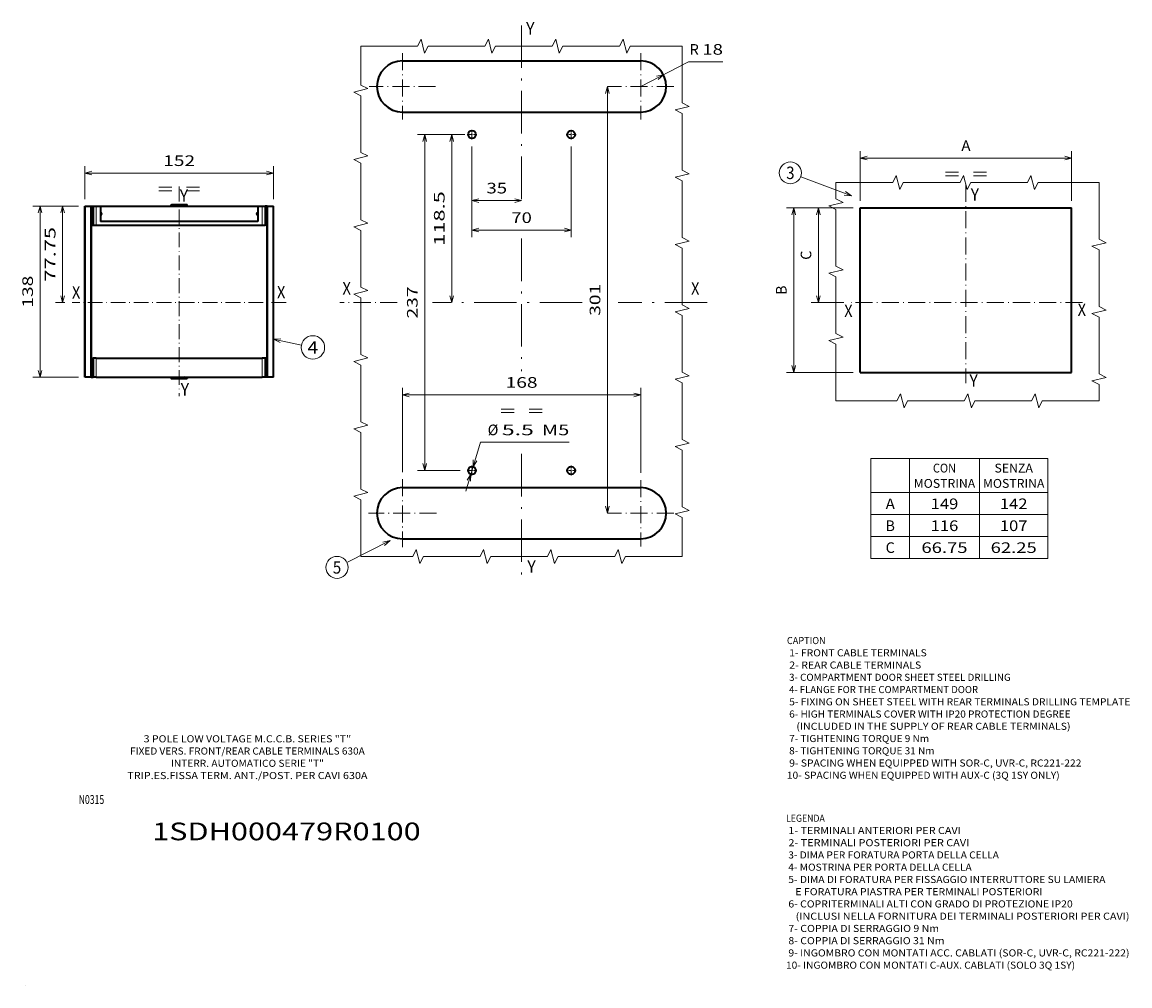
# Model space of a CAD drawing. Extents: x 10 to 590, y 11 to 283.
# Drawn here: x 277 to 590, y 11 to 283 of the extents above; entities that cross this region are included whole.
import ezdxf
from ezdxf.enums import TextEntityAlignment as Align

# ---------------------------------------------------------------- set-up
doc = ezdxf.new("R2010")
doc.units = 0
doc.linetypes.add('DASHDOT', pattern=[18.5, 12, -3, 0.5, -3])
doc.layers.get('0').update_dxf_attribs({"lineweight": 13})
doc.styles.get("Standard").update_dxf_attribs({"font": 'isocp.shx'})
doc.dimstyles.get("Standard").update_dxf_attribs({"dimtxt": 2.5, "dimasz": 2.5, "dimexe": 1.25, "dimexo": 0.625, "dimtad": 1, "dimcen": 2.5, "dimadec": 0, "dimazin": 0, "dimtfac": 1, "dimtmove": 0, "dimatfit": 0, "dimfxl": 1, "dimarcsym": 0})

# ---------------------------------------------------------------- blocks, each defined once
blk = doc.blocks.new('*D7')
at = {"color": 6, "lineweight": 13, "ltscale": 0.469863}
for p, q in [((511.89567, 230.938945), (493.101151, 230.938945)), ((511.89567, 184.538945), (493.101151, 184.538945))]:
    blk.add_line(p, q, dxfattribs=at)
at = {"color": 6, "lineweight": 13}
blk.add_line((495.101151, 184.538945), (495.101151, 230.938945), dxfattribs=at)
for points in [[(495.61879, 229.007094), (495.101151, 230.938945), (494.583511, 229.007094)], [(494.583511, 186.470797), (495.101151, 184.538945), (495.61879, 186.470797)]]:
    blk.add_lwpolyline(points, dxfattribs=at)
blk.add_text('B', height=3, rotation=90.000003, dxfattribs=at).set_placement((493.101151, 206.437793), (493.101151, 209.040098), align=Align.FIT)
blk = doc.blocks.new('*D8')
at = {"color": 6, "lineweight": 13, "ltscale": 0.351376}
for p, q in [((513.89567, 232.938945), (513.89567, 246.993993)), ((573.49567, 232.938945), (573.49567, 246.993993))]:
    blk.add_line(p, q, dxfattribs=at)
at = {"color": 6, "lineweight": 13}
blk.add_line((513.89567, 244.993993), (573.49567, 244.993993), dxfattribs=at)
for points in [[(515.827521, 245.511632), (513.89567, 244.993993), (515.827521, 244.476354)], [(571.563818, 244.476354), (573.49567, 244.993993), (571.563818, 245.511632)]]:
    blk.add_lwpolyline(points, dxfattribs=at)
for s, p, p2 in [('A', (542.394517, 246.993993), (544.996822, 246.993993)), ('=  =', (537.591058, 238.993993), (549.800281, 238.993993))]:
    blk.add_text(s, height=3, dxfattribs=at).set_placement(p, p2, align=Align.FIT)
blk = doc.blocks.new('*D9')
at = {"color": 6, "lineweight": 13, "ltscale": 0.295585}
blk.add_line((511.89567, 230.938945), (500.07225, 230.938945), dxfattribs=at)
at = {"color": 6, "lineweight": 13}
blk.add_line((502.07225, 204.238945), (502.07225, 230.938945), dxfattribs=at)
at = {"color": 6, "lineweight": 13, "ltscale": 0.230288}
blk.add_line((509.283765, 204.238945), (500.07225, 204.238945), dxfattribs=at)
at = {"color": 6, "lineweight": 13}
for points in [[(502.58989, 229.007094), (502.07225, 230.938945), (501.554611, 229.007094)], [(501.554611, 206.170797), (502.07225, 204.238945), (502.58989, 206.170797)]]:
    blk.add_lwpolyline(points, dxfattribs=at)
blk.add_text('C', height=3, rotation=90.000003, dxfattribs=at).set_placement((500.07225, 216.287793), (500.07225, 218.890097), align=Align.FIT)
blk = doc.blocks.new('*D17')
at = {"color": 7, "lineweight": 13, "ltscale": 0.431257}
blk.add_line((404.341589, 248.268946), (404.341589, 231.018656), dxfattribs=at)
at = {"color": 7, "lineweight": 13, "ltscale": 0.35}
blk.add_line((404.341589, 233.018656), (418.341589, 233.018656), dxfattribs=at)
at = {"color": 7, "lineweight": 13}
for points in [[(406.273441, 233.536292), (404.341589, 233.018656), (406.273441, 232.501017)], [(416.409737, 232.501017), (418.341589, 233.018656), (416.409737, 233.536292)]]:
    blk.add_lwpolyline(points, dxfattribs=at)
blk.add_text('35', height=3, dxfattribs=at).set_placement((408.439284, 235.018656), (414.243895, 235.018656), align=Align.FIT)
blk = doc.blocks.new('*D18')
at = {"color": 7, "lineweight": 13}
for p, q in [((404.341589, 248.268946), (404.341589, 222.686363)), ((432.341589, 248.268946), (432.341589, 222.686363)), ((404.341589, 224.686363), (432.341589, 224.686363))]:
    blk.add_line(p, q, dxfattribs=at)
for points in [[(406.273441, 225.204), (404.341589, 224.686363), (406.273441, 224.168725)], [(430.409738, 224.168725), (432.341589, 224.686363), (430.409738, 225.204)]]:
    blk.add_lwpolyline(points, dxfattribs=at)
blk.add_text('70', height=3, dxfattribs=at).set_placement((415.439284, 226.686363), (421.243895, 226.686363), align=Align.FIT)
blk = doc.blocks.new('*D19')
at = {"color": 7, "lineweight": 13, "ltscale": 0.298852}
for p, q in [((400.971589, 251.638944), (389.017517, 251.638944)), ((400.971589, 156.838944), (389.017517, 156.838944))]:
    blk.add_line(p, q, dxfattribs=at)
at = {"color": 7, "lineweight": 13}
blk.add_line((391.017517, 156.838944), (391.017517, 251.638944), dxfattribs=at)
for points in [[(391.535155, 249.707093), (391.017517, 251.638944), (390.499879, 249.707093)], [(390.499879, 158.770795), (391.017517, 156.838944), (391.535155, 158.770795)]]:
    blk.add_lwpolyline(points, dxfattribs=at)
blk.add_text('237', height=3, rotation=90.000003, dxfattribs=at).set_placement((389.017517, 199.735487), (389.017517, 208.742403), align=Align.FIT)
blk = doc.blocks.new('*D20')
at = {"color": 7, "lineweight": 13}
blk.add_line((442.550781, 144.798948), (442.550781, 265.198948), dxfattribs=at)
for points in [[(443.06842, 263.267094), (442.550781, 265.198948), (442.033142, 263.267094)], [(442.033142, 146.730796), (442.550781, 144.798948), (443.06842, 146.730796)]]:
    blk.add_lwpolyline(points, dxfattribs=at)
blk.add_text('301', height=3, rotation=90.000003, dxfattribs=at).set_placement((440.550781, 200.495487), (440.550781, 209.502404), align=Align.FIT)
blk = doc.blocks.new('*D21')
at = {"color": 7, "lineweight": 13, "ltscale": 0.378942}
blk.add_line((451.941589, 265.198948), (465.404449, 272.163596), dxfattribs=at)
at = {"color": 7, "lineweight": 13, "ltscale": 0.243403}
blk.add_line((465.404449, 272.163596), (475.140588, 272.163596), dxfattribs=at)
at = {"color": 7, "lineweight": 13}
blk.add_lwpolyline([(456.858539, 267.159794), (458.336542, 268.507206), (456.382849, 268.079319)], dxfattribs=at)
for s, p, p2 in [('R', (465.733673, 274.163596), (468.33598, 274.163596)), ('18', (469.335974, 274.163596), (475.140588, 274.163596))]:
    blk.add_text(s, height=3, dxfattribs=at).set_placement(p, p2, align=Align.FIT)
blk = doc.blocks.new('*D22')
at = {"color": 7, "lineweight": 13}
for p, q in [((384.741589, 156.398945), (384.741589, 180.189028)), ((384.741589, 178.189028), (451.941589, 178.189028)), ((451.941589, 156.158946), (451.941589, 180.189028))]:
    blk.add_line(p, q, dxfattribs=at)
for points in [[(386.673441, 178.706666), (384.741589, 178.189028), (386.673441, 177.671389)], [(450.009738, 177.671389), (451.941589, 178.189028), (450.009738, 178.706666)]]:
    blk.add_lwpolyline(points, dxfattribs=at)
for s, p, p2 in [('168', (413.838131, 180.189028), (422.845047, 180.189028)), ('=  =', (412.236978, 172.189027), (424.446201, 172.189027))]:
    blk.add_text(s, height=3, dxfattribs=at).set_placement(p, p2, align=Align.FIT)
blk = doc.blocks.new('*D23')
at = {"color": 7, "lineweight": 13, "ltscale": 0.142989}
blk.add_line((402.341589, 251.638944), (396.62204, 251.638944), dxfattribs=at)
at = {"color": 7, "lineweight": 13}
blk.add_line((398.62204, 204.238945), (398.62204, 251.638944), dxfattribs=at)
for points in [[(399.139678, 249.707093), (398.62204, 251.638944), (398.104402, 249.707093)], [(398.104402, 206.170797), (398.62204, 204.238945), (399.139678, 206.170797)]]:
    blk.add_lwpolyline(points, dxfattribs=at)
blk.add_text('118.5', height=3, rotation=90.000003, dxfattribs=at).set_placement((396.62204, 220.23318), (396.62204, 235.644709), align=Align.FIT)
blk = doc.blocks.new('*D24')
at = {"color": 7, "lineweight": 13, "ltscale": 0.360171}
blk.add_line((402.587134, 150.996696), (406.730766, 164.794785), dxfattribs=at)
at = {"color": 7, "lineweight": 13}
blk.add_line((406.730766, 164.794785), (431.795508, 164.794785), dxfattribs=at)
for points in [[(404.717831, 159.891569), (404.657967, 157.892466), (405.709363, 159.593809)], [(403.965347, 153.78632), (404.025212, 155.785426), (402.973816, 154.084083)]]:
    blk.add_lwpolyline(points, dxfattribs=at)
for s, p, p2 in [('%%c', (408.781673, 166.794785), (411.781673, 166.794785)), ('5.5', (412.781673, 166.794785), (421.788589, 166.794785)), (' M5', (422.788589, 166.794785), (431.795508, 166.794785))]:
    blk.add_text(s, height=3, dxfattribs=at).set_placement(p, p2, align=Align.FIT)
blk = doc.blocks.new('*D130')
at = {"color": 7, "lineweight": 13, "ltscale": 0.232795}
for p, q in [((295.144183, 233.451445), (295.144183, 242.763228)), ((348.344183, 233.451445), (348.344183, 242.763228))]:
    blk.add_line(p, q, dxfattribs=at)
at = {"color": 7, "lineweight": 13}
blk.add_line((295.144183, 240.763227), (348.344183, 240.763227), dxfattribs=at)
for points in [[(297.076035, 241.280865), (295.144183, 240.763227), (297.076035, 240.245589)], [(346.412331, 240.245589), (348.344183, 240.763227), (346.412331, 241.280865)]]:
    blk.add_lwpolyline(points, dxfattribs=at)
for s, p, p2 in [('152', (317.240725, 242.763228), (326.247641, 242.763228)), ('=  =', (315.639572, 234.763229), (327.848794, 234.763229))]:
    blk.add_text(s, height=3, dxfattribs=at).set_placement(p, p2, align=Align.FIT)
blk = doc.blocks.new('*D131')
at = {"color": 7, "lineweight": 13, "ltscale": 0.161692}
blk.add_line((293.319183, 231.451444), (286.851518, 231.451444), dxfattribs=at)
at = {"color": 7, "lineweight": 13}
blk.add_line((288.851517, 204.238945), (288.851517, 231.451444), dxfattribs=at)
at = {"color": 7, "lineweight": 13, "ltscale": 0.06685}
blk.add_line((289.525499, 204.238945), (286.851518, 204.238945), dxfattribs=at)
at = {"color": 7, "lineweight": 13}
for points in [[(289.369155, 229.519595), (288.851517, 231.451444), (288.333878, 229.519595)], [(288.333878, 206.170797), (288.851517, 204.238945), (289.369155, 206.170797)]]:
    blk.add_lwpolyline(points, dxfattribs=at)
blk.add_text('77.75', height=3, rotation=90.000003, dxfattribs=at).set_placement((286.851515, 210.139432), (286.851515, 225.550959), align=Align.FIT)
blk = doc.blocks.new('*D132')
at = {"color": 7, "lineweight": 13, "ltscale": 0.3203}
for p, q in [((293.319183, 231.451444), (280.507164, 231.451444)), ((293.319183, 183.151446), (280.507164, 183.151446))]:
    blk.add_line(p, q, dxfattribs=at)
at = {"color": 7, "lineweight": 13}
blk.add_line((282.507165, 183.151446), (282.507165, 231.451444), dxfattribs=at)
for points in [[(283.024803, 229.519595), (282.507165, 231.451444), (281.989527, 229.519595)], [(281.989527, 185.083298), (282.507165, 183.151446), (283.024803, 185.083298)]]:
    blk.add_lwpolyline(points, dxfattribs=at)
blk.add_text('138', height=3, rotation=90.000003, dxfattribs=at).set_placement((280.507164, 202.797987), (280.507164, 211.804904), align=Align.FIT)
blk = doc.blocks.new('BLOCK2203')
at = {"color": 7, "lineweight": 13, "width": 0.99}
blk.add_text('1SDH000479R0100', height=5, dxfattribs=at).set_placement((314.128754, 52.5), (389.871246, 52.5), align=Align.FIT)
blk = doc.blocks.new('BLOCK2204')
at = {"color": 7, "lineweight": 13, "width": 0.7}
blk.add_text('N0315', height=2.5, dxfattribs=at).set_placement((293.399414, 62.75), (300.600586, 62.75), align=Align.FIT)
blk = doc.blocks.new('BLOCK2205')
at = {"color": 7, "lineweight": 13}
for s, p, p2 in [('3 POLE LOW VOLTAGE M.C.C.B. SERIES "T"', (311.737457, 80.135445), (370.262512, 80.135445)), ('FIXED VERS. FRONT/REAR CABLE TERMINALS 630A', (307.900269, 76.680115), (374.099701, 76.680115)), ('INTERR. AUTOMATICO SERIE "T"', (319.411804, 73.224785), (362.588165, 73.224785)), ('TRIP.ES.FISSA TERM. ANT./POST. PER CAVI 630A', (307.132843, 69.769455), (374.867126, 69.769455))]:
    blk.add_text(s, height=2, dxfattribs=at).set_placement(p, p2, align=Align.FIT)
blk = doc.blocks.new('BLOCK2206')
at = {"color": 7, "lineweight": 13}
blk.add_text('X', height=8.750001, dxfattribs=at).set_placement((-85.863991, -10.269499), (-79.96283, -10.269499), align=Align.FIT)
blk = doc.blocks.new('BLOCK2207')
at = {"color": 7, "lineweight": 13}
blk.add_text('Y', height=8.750001, dxfattribs=at).set_placement((2.454644, -59.409679), (8.355807, -59.409679), align=Align.FIT)
blk = doc.blocks.new('BLOCK2208')
at = {"color": 7, "lineweight": 13}
blk.add_text('Y', height=8.750001, dxfattribs=at).set_placement((3.336507, 71.898788), (9.23767, 71.898788), align=Align.FIT)
blk = doc.blocks.new('BLOCK2209')
at = {"color": 7, "lineweight": 13}
blk.add_text('X', height=8.750001, dxfattribs=at).set_placement((78.784508, -9.482625), (84.685669, -9.482625), align=Align.FIT)
blk = doc.blocks.new('BLOCK2210')
at = {"color": 7, "linetype": 'DASHDOT', "lineweight": 13}
for p, q in [((0, 82.985481), (0, -56.855511)), ((82.169167, 0), (-81.029762, 0))]:
    blk.add_line(p, q, dxfattribs=at)
blk = doc.blocks.new('BLOCK2211')
at = {"color": 7, "lineweight": 13}
blk.add_line((-80.655167, 75.202095), (-116.564003, 88.742661), dxfattribs=at)
blk.add_lwpolyline([(-85.806305, 75.712669), (-80.655167, 75.202095), (-84.860901, 78.219833)], dxfattribs=at)
blk.add_circle((-123.840828, 91.486618), 7.776985, dxfattribs=at)
blk.add_text('3', height=8.750001, dxfattribs=at).set_placement((-126.791412, 87.111618), (-120.890251, 87.111618), align=Align.FIT)
blk = doc.blocks.new('BLOCK2212')
at = {"color": 7, "lineweight": 13}
for p, q in [((-67.000008, -110), (57.845261, -110)), ((-67.000008, -110), (-67.000008, -180.468307)), ((-39.766693, -110), (-39.766693, -180.468307)), ((9.473503, -110), (9.473503, -180.468307)), ((57.845261, -110), (57.845261, -180.468307)), ((-67.000008, -134.095825), (57.845261, -134.095825)), ((-67.000008, -149.553314), (57.845261, -149.553314)), ((-67.000008, -165.010818), (57.845261, -165.010818)), ((-67.000008, -180.468307), (57.845261, -180.468307))]:
    blk.add_line(p, q, dxfattribs=at)
for s, height, p, p2 in [('CON', 6.250001, (-23.278797, -119.922554), (-7.014385, -119.922554)), ('SENZA', 6.250001, (20.105713, -119.922554), (47.213066, -119.922554)), ('MOSTRINA', 6.250001, (-36.832474, -130.720459), (6.539288, -130.720459)), ('MOSTRINA', 6.250001, (11.973506, -130.720459), (55.345268, -130.720459)), ('A', 7.500001, (-56.63623, -145.752884), (-50.130466, -145.752884)), ('149', 7.500001, (-24.905237, -145.752884), (-5.387943, -145.752884)), ('142', 7.500001, (23.90074, -145.752884), (43.418034, -145.752884)), ('B', 7.500001, (-56.63623, -161.210388), (-50.130466, -161.210388)), ('116', 7.500001, (-24.905237, -161.210388), (-5.387943, -161.210388)), ('107', 7.500001, (23.90074, -161.210388), (43.418034, -161.210388)), ('C', 7.500001, (-56.63623, -176.667877), (-50.130466, -176.667877)), ('66.75', 7.500001, (-31.411003, -176.667877), (1.117821, -176.667877)), ('62.25', 7.500001, (17.394974, -176.667877), (49.923798, -176.667877))]:
    blk.add_text(s, height=height, dxfattribs=at).set_placement(p, p2, align=Align.FIT)
blk = doc.blocks.new('BLOCK2213')
at = {"color": 7, "lineweight": 13}
blk.add_text('X', height=8.750001, dxfattribs=at).set_placement((155.531342, 16.381546), (161.43251, 16.381546), align=Align.FIT)
blk = doc.blocks.new('BLOCK2214')
at = {"color": 7, "lineweight": 13}
blk.add_text('Y', height=8.750001, dxfattribs=at).set_placement((39.211235, 199.882507), (45.112396, 199.882507), align=Align.FIT)
blk = doc.blocks.new('BLOCK2215')
at = {"color": 7, "lineweight": 13}
blk.add_text('X', height=8.750001, dxfattribs=at).set_placement((-90.257843, 16.463181), (-84.356682, 16.463181), align=Align.FIT)
blk = doc.blocks.new('BLOCK2216')
at = {"color": 7, "lineweight": 13}
blk.add_text('Y', height=8.750001, dxfattribs=at).set_placement((40.077942, -179.82135), (45.979103, -179.82135), align=Align.FIT)
blk = doc.blocks.new('BLOCK2217')
at = {"color": 7, "linetype": 'DASHDOT', "lineweight": 13, "ltscale": 0.17125}
for p, q in [((4.442929, 129.34288), (-2.407071, 129.34288)), ((1.017929, 132.767883), (1.017929, 125.917885))]:
    blk.add_line(p, q, dxfattribs=at)
blk = doc.blocks.new('BLOCK2218')
at = {"color": 7, "linetype": 'DASHDOT', "lineweight": 13, "ltscale": 0.17125}
for p, q in [((74.442932, 129.34288), (67.592926, 129.34288)), ((71.017929, 132.767883), (71.017929, 125.917885))]:
    blk.add_line(p, q, dxfattribs=at)
blk = doc.blocks.new('BLOCK2219')
at = {"color": 7, "linetype": 'DASHDOT', "lineweight": 13, "ltscale": 0.17125}
for p, q in [((74.442932, -107.65712), (67.592926, -107.65712)), ((71.017929, -104.232117), (71.017929, -111.082115))]:
    blk.add_line(p, q, dxfattribs=at)
blk = doc.blocks.new('BLOCK2220')
at = {"color": 7, "linetype": 'DASHDOT', "lineweight": 13, "ltscale": 0.17125}
for p, q in [((4.442929, -107.65712), (-2.407071, -107.65712)), ((1.017929, -104.232117), (1.017929, -111.082115))]:
    blk.add_line(p, q, dxfattribs=at)
blk = doc.blocks.new('BLOCK2221')
at = {"color": 7, "linetype": 'DASHDOT', "lineweight": 13}
for p, q in [((120.017929, -114.357117), (120.017929, -161.15712)), ((143.417923, -137.757111), (96.617928, -137.757111))]:
    blk.add_line(p, q, dxfattribs=at)
blk = doc.blocks.new('BLOCK2222')
at = {"color": 7, "linetype": 'DASHDOT', "lineweight": 13}
for p, q in [((-47.982071, -113.757118), (-47.982071, -161.757111)), ((-23.982071, -137.757111), (-71.982071, -137.757111))]:
    blk.add_line(p, q, dxfattribs=at)
blk = doc.blocks.new('BLOCK2223')
at = {"color": 7, "linetype": 'DASHDOT', "lineweight": 13}
for p, q in [((120.017929, 186.642883), (120.017929, 139.84288)), ((143.417923, 163.242889), (96.617928, 163.242889))]:
    blk.add_line(p, q, dxfattribs=at)
blk = doc.blocks.new('BLOCK2224')
at = {"color": 7, "linetype": 'DASHDOT', "lineweight": 13}
for p, q in [((-47.982071, 186.642883), (-47.982071, 139.84288)), ((-24.582071, 163.242889), (-71.382072, 163.242889))]:
    blk.add_line(p, q, dxfattribs=at)
blk = doc.blocks.new('BLOCK2225')
at = {"color": 7, "lineweight": 13}
blk.add_line((-56.692478, -157.078369), (-87.219124, -172.508179), dxfattribs=at)
blk.add_lwpolyline([(-60.550472, -160.529572), (-56.692478, -157.078369), (-61.759201, -158.138199)], dxfattribs=at)
blk.add_circle((-94.159859, -176.016403), 7.776985, dxfattribs=at)
blk.add_text('5', height=8.750001, dxfattribs=at).set_placement((-97.110443, -180.391403), (-91.209282, -180.391403), align=Align.FIT)
blk = doc.blocks.new('BLOCK2298')
at = {"color": 7, "lineweight": 13}
blk.add_text('X', height=9.999999, dxfattribs=at).set_placement((108.844994, 5.025842), (115.58918, 5.025842), align=Align.FIT)
blk = doc.blocks.new('BLOCK2299')
at = {"color": 7, "lineweight": 13}
blk.add_text('X', height=9.999999, dxfattribs=at).set_placement((-56.396889, 4.79707), (-49.652702, 4.79707), align=Align.FIT)
blk = doc.blocks.new('BLOCK2300')
at = {"color": 7, "lineweight": 13}
blk.add_text('Y', height=9.999999, dxfattribs=at).set_placement((31.231165, -73.276993), (37.975349, -73.276993), align=Align.FIT)
blk = doc.blocks.new('BLOCK2301')
at = {"color": 7, "lineweight": 13}
blk.add_text('Y', height=9.999999, dxfattribs=at).set_placement((30.455599, 82.98243), (37.199783, 82.98243), align=Align.FIT)
blk = doc.blocks.new('BLOCK2302')
at = {"color": 7, "linetype": 'DASHDOT', "lineweight": 13}
for p, q in [((30, 95.229225), (30, -73.853912)), ((116.339096, 1.700023), (-56.339096, 1.700023))]:
    blk.add_line(p, q, dxfattribs=at)
blk = doc.blocks.new('BLOCK2303')
at = {"color": 7, "lineweight": 13}
blk.add_line((106, -27.843601), (128.487427, -32.554436), dxfattribs=at)
blk.add_lwpolyline([(111.906815, -27.516632), (106, -27.843601), (111.278938, -30.513847)], dxfattribs=at)
blk.add_circle((137.762238, -34.497391), 9.476137, dxfattribs=at)
blk.add_text('4', height=9.999999, dxfattribs=at).set_placement((133.425064, -39.497391), (142.099411, -39.497391), align=Align.FIT)
blk = doc.blocks.new('BLOCK2304')
at = {"color": 7, "lineweight": 13}
for s, p, p2 in [('CAPTION', (20.72983, 110.566284), (31.673922, 110.566284)), (' 1- FRONT CABLE TERMINALS ', (20.72983, 107.110954), (60.836456, 107.110954)), (' 2- REAR CABLE TERMINALS ', (20.72983, 103.655624), (59.301582, 103.655624)), (' 3- COMPARTMENT DOOR SHEET STEEL DRILLING', (20.72983, 100.200287), (83.859505, 100.200287)), (' 4- FLANGE FOR THE COMPARTMENT DOOR', (20.72983, 96.744957), (74.650284, 96.744957)), (' 5- FIXING ON SHEET STEEL WITH REAR TERMINALS DRILLING TEMPLATE', (20.72983, 93.289627), (117.626732, 93.289627)), (' 6- HIGH TERMINALS COVER WITH IP20 PROTECTION DEGREE', (20.72983, 89.834297), (100.743118, 89.834297)), ('    (INCLUDED IN THE SUPPLY OF REAR CABLE TERMINALS)', (20.72983, 86.378967), (100.743118, 86.378967)), (' 7- TIGHTENING TORQUE 9 Nm', (20.72983, 82.92363), (60.836456, 82.92363)), (' 8- TIGHTENING TORQUE 31 Nm', (20.72983, 79.4683), (62.371323, 79.4683)), (' 9- SPACING WHEN EQUIPPED WITH SOR-C, UVR-C, RC221-222', (20.72983, 76.01297), (103.812866, 76.01297)), ('10- SPACING WHEN EQUIPPED WITH AUX-C (3Q 1SY ONLY)', (20.72983, 72.55764), (97.67337, 72.55764))]:
    blk.add_text(s, height=2, dxfattribs=at).set_placement(p, p2, align=Align.FIT)
blk = doc.blocks.new('BLOCK2305')
at = {"color": 7, "lineweight": 13}
for s, p, p2 in [('LEGENDA', (20.472757, 60.436863), (31.416849, 60.436863)), (' 1- TERMINALI ANTERIORI PER CAVI', (20.472757, 56.981533), (69.788605, 56.981533)), (' 2- TERMINALI POSTERIORI PER CAVI ', (20.472757, 53.526199), (72.858345, 53.526199)), (' 3- DIMA PER FORATURA PORTA DELLA CELLA', (20.472757, 50.070869), (80.532692, 50.070869)), (' 4- MOSTRINA PER PORTA DELLA CELLA', (20.472757, 46.61554), (72.858345, 46.61554)), (' 5- DIMA DI FORATURA PER FISSAGGIO INTERRUTTORE SU LAMIERA ', (20.472757, 43.160206), (111.230164, 43.160206)), ('    E FORATURA PIASTRA PER TERMINALI POSTERIORI', (20.472757, 39.704872), (92.811676, 39.704872)), (' 6- COPRITERMINALI ALTI CON GRADO DI PROTEZIONE IP20 ', (20.472757, 36.249542), (102.02092, 36.249542)), ('    (INCLUSI NELLA FORNITURA DEI TERMINALI POSTERIORI PER CAVI)', (20.472757, 32.794212), (117.369659, 32.794212)), (' 7- COPPIA DI SERRAGGIO 9 Nm', (20.472757, 29.338879), (63.649124, 29.338879)), (' 8- COPPIA DI SERRAGGIO 31 Nm', (20.472757, 25.883549), (65.18399, 25.883549)), (' 9- INGOMBRO CON MONTATI ACC. CABLATI (SOR-C, UVR-C, RC221-222)', (20.472757, 22.428219), (117.369659, 22.428219)), ('10- INGOMBRO CON MONTATI C-AUX. CABLATI (SOLO 3Q 1SY)', (20.472757, 18.972889), (102.02092, 18.972889))]:
    blk.add_text(s, height=2, dxfattribs=at).set_placement(p, p2, align=Align.FIT)

msp = doc.modelspace()

# ---------------------------------------------------------------- linework, layer by layer
at = {"color": 7, "linetype": 'DASHDOT', "lineweight": 13}
for p, q in [((418.3416, 282.4288), (418.3416, 231.0224)), ((418.3416, 222.3064), (418.3416, 184.8528)), ((435.4476, 204.2389), (393.1827, 204.2389)), ((470.717, 204.2389), (445.5912, 204.2389)), ((418.3416, 161.5368), (418.3416, 125.4723))]:
    msp.add_line(p, q, dxfattribs=at)
at = {"color": 7, "lineweight": 35}
for p, q in [((384.7416, 272.3989), (451.9416, 272.3989)), ((384.7416, 257.9989), (451.9416, 257.9989)), ((295.1442, 183.1514), (295.1442, 231.4514)), ((299.5192, 231.4514), (343.9692, 231.4514)), ((348.3442, 183.1514), (348.3442, 231.4514)), ((513.8957, 184.5389), (513.8957, 230.9389)), ((513.8957, 230.9389), (573.4957, 230.9389)), ((573.4957, 184.5389), (573.4957, 230.9389)), ((296.8942, 226.0264), (296.8942, 188.5764)), ((298.2942, 226.0264), (345.1942, 226.0264)), ((343.9692, 227.0764), (299.5192, 227.0764)), ((346.5942, 188.5764), (346.5942, 226.0264)), ((298.2942, 188.5764), (345.1942, 188.5764)), ((513.8957, 184.5389), (573.4957, 184.5389)), ((298.2942, 183.1514), (345.1942, 183.1514)), ((384.7416, 151.9989), (451.9416, 151.9989)), ((384.7416, 137.5989), (451.9416, 137.5989))]:
    msp.add_line(p, q, dxfattribs=at)
at = {"color": 7, "lineweight": 35, "ltscale": 0.004375}
for p, q in [((295.1442, 231.4514), (295.3192, 231.4514)), ((296.7192, 231.4514), (296.8942, 231.4514)), ((346.5942, 231.4514), (346.7692, 231.4514)), ((348.1692, 231.4514), (348.3442, 231.4514)), ((295.3192, 183.1514), (295.1442, 183.1514)), ((296.8942, 183.1514), (296.7192, 183.1514)), ((346.7692, 183.1514), (346.5942, 183.1514)), ((348.3442, 183.1514), (348.1692, 183.1514))]:
    msp.add_line(p, q, dxfattribs=at)
at = {"color": 7, "lineweight": 13}
for p, q in [((295.3192, 183.1514), (295.3192, 231.4514)), ((296.7192, 231.4514), (296.7192, 183.1514)), ((346.7692, 183.1514), (346.7692, 231.4514)), ((348.1692, 183.1514), (348.1692, 231.4514))]:
    msp.add_line(p, q, dxfattribs=at)
at = {"color": 7, "lineweight": 35, "ltscale": 0.035}
for p, q in [((295.3192, 231.4514), (296.7192, 231.4514)), ((346.7692, 231.4514), (348.1692, 231.4514)), ((296.7192, 183.1514), (295.3192, 183.1514)), ((348.1692, 183.1514), (346.7692, 183.1514))]:
    msp.add_line(p, q, dxfattribs=at)
at = {"color": 7, "lineweight": 35, "ltscale": 0.135625}
for p, q in [((296.8942, 231.4514), (296.8942, 226.0264)), ((297.5116, 231.4514), (297.5116, 226.0264)), ((345.9768, 231.4514), (345.9768, 226.0264)), ((346.5942, 231.4514), (346.5942, 226.0264)), ((296.8942, 188.5764), (296.8942, 183.1514)), ((297.5116, 188.5764), (297.5116, 183.1514)), ((345.9768, 188.5764), (345.9768, 183.1514)), ((346.5942, 188.5764), (346.5942, 183.1514))]:
    msp.add_line(p, q, dxfattribs=at)
at = {"color": 7, "lineweight": 35, "ltscale": 0.015434}
for p, q in [((296.8942, 231.4514), (297.5116, 231.4514)), ((346.5942, 231.4514), (345.9768, 231.4514)), ((296.8942, 226.0264), (297.5116, 226.0264)), ((346.5942, 226.0264), (345.9768, 226.0264)), ((296.8942, 188.5764), (297.5116, 188.5764)), ((346.5942, 188.5764), (345.9768, 188.5764)), ((296.8942, 183.1514), (297.5116, 183.1514)), ((346.5942, 183.1514), (345.9768, 183.1514))]:
    msp.add_line(p, q, dxfattribs=at)
at = {"color": 7, "lineweight": 35, "ltscale": 0.019566}
for p, q in [((297.5116, 231.4514), (298.2942, 231.4514)), ((345.1942, 231.4514), (345.9768, 231.4514)), ((297.5116, 226.0264), (298.2942, 226.0264)), ((345.1942, 226.0264), (345.9768, 226.0264)), ((298.2942, 188.5764), (297.5116, 188.5764)), ((345.9768, 188.5764), (345.1942, 188.5764)), ((298.2942, 183.1514), (297.5116, 183.1514)), ((345.9768, 183.1514), (345.1942, 183.1514))]:
    msp.add_line(p, q, dxfattribs=at)
at = {"color": 7, "lineweight": 13, "ltscale": 0.135625}
for p, q in [((298.2942, 231.4514), (298.2942, 226.0264)), ((345.1942, 231.4514), (345.1942, 226.0264)), ((298.2942, 188.5764), (298.2942, 183.1514)), ((345.1942, 188.5764), (345.1942, 183.1514))]:
    msp.add_line(p, q, dxfattribs=at)
at = {"color": 7, "lineweight": 35, "ltscale": 0.030625}
for p, q in [((298.2942, 231.4514), (299.5192, 231.4514)), ((343.9692, 231.4514), (345.1942, 231.4514))]:
    msp.add_line(p, q, dxfattribs=at)
at = {"color": 7, "lineweight": 35, "ltscale": 0.109375}
for p, q in [((299.5192, 231.4514), (299.5192, 227.0764)), ((343.9692, 231.4514), (343.9692, 227.0764))]:
    msp.add_line(p, q, dxfattribs=at)
at = {"color": 7, "lineweight": 35, "ltscale": 0.002742}
for p, q in [((319.4692, 231.5191), (319.4692, 231.6288)), ((324.0192, 231.5191), (324.0192, 231.6288)), ((319.4692, 182.9741), (319.4692, 183.0838)), ((324.0192, 182.9741), (324.0192, 183.0838))]:
    msp.add_line(p, q, dxfattribs=at)
at = {"color": 7, "lineweight": 13, "ltscale": 0.002526}
for p, q in [((319.4692, 231.5191), (319.5702, 231.5191)), ((324.0192, 231.5191), (323.9181, 231.5191)), ((319.4692, 183.0838), (319.5702, 183.0838)), ((324.0192, 183.0838), (323.9181, 183.0838))]:
    msp.add_line(p, q, dxfattribs=at)
at = {"color": 7, "lineweight": 13, "ltscale": 0.007093}
for p, q in [((319.5702, 231.5191), (319.5702, 231.8028)), ((323.9181, 231.5191), (323.9181, 231.8028)), ((319.5702, 182.8001), (319.5702, 183.0838)), ((323.9181, 182.8001), (323.9181, 183.0838))]:
    msp.add_line(p, q, dxfattribs=at)
at = {"color": 7, "lineweight": 13, "ltscale": 0.000381}
for p, q in [((319.5702, 231.5191), (319.5837, 231.5121)), ((323.9046, 231.5121), (323.9181, 231.5191)), ((319.5702, 183.0838), (319.5837, 183.0908)), ((323.9046, 183.0908), (323.9181, 183.0838))]:
    msp.add_line(p, q, dxfattribs=at)
at = {"color": 7, "lineweight": 13, "ltscale": 0.003587}
for p, q in [((319.7138, 231.4514), (319.5837, 231.5121)), ((323.9046, 231.5121), (323.7746, 231.4514))]:
    msp.add_line(p, q, dxfattribs=at)
at = {"color": 7, "lineweight": 35, "ltscale": 0.105}
for p, q in [((323.8442, 231.8364), (319.6442, 231.8364)), ((319.6442, 182.7664), (323.8442, 182.7664))]:
    msp.add_line(p, q, dxfattribs=at)
at = {"color": 7, "lineweight": 13, "ltscale": 0.000791}
for p, q in [((319.6442, 231.8364), (319.6442, 231.8048)), ((323.8442, 231.8364), (323.8442, 231.8048)), ((319.6442, 182.7664), (319.6442, 182.7981)), ((323.8442, 182.7664), (323.8442, 182.7981))]:
    msp.add_line(p, q, dxfattribs=at)
at = {"color": 7, "lineweight": 13, "ltscale": 0.098491}
for p, q in [((323.714, 231.7596), (319.7744, 231.7596)), ((323.714, 182.8433), (319.7744, 182.8433))]:
    msp.add_line(p, q, dxfattribs=at)
at = {"color": 7, "lineweight": 35, "ltscale": 0.018227}
for p, q in [((319.7744, 231.7596), (320.4351, 231.4514)), ((323.714, 231.7596), (323.0532, 231.4514)), ((319.7744, 182.8433), (320.4351, 183.1514)), ((323.714, 182.8433), (323.0533, 183.1514))]:
    msp.add_line(p, q, dxfattribs=at)
at = {"color": 7, "lineweight": 35, "ltscale": 0.002625}
for p, q in [((299.6242, 229.5264), (299.5192, 229.5264)), ((299.6242, 229.0014), (299.5192, 229.0014)), ((343.9692, 229.5264), (343.8642, 229.5264)), ((343.9692, 229.0014), (343.8642, 229.0014))]:
    msp.add_line(p, q, dxfattribs=at)
at = {"color": 7, "linetype": 'DASHDOT', "lineweight": 13, "ltscale": 0.404324}
msp.add_line((383.2806, 204.2389), (367.1077, 204.2389), dxfattribs=at)
at = {"color": 7, "lineweight": 13, "ltscale": 0.003586}
for p, q in [((319.7138, 183.1514), (319.5837, 183.0908)), ((323.9046, 183.0908), (323.7746, 183.1514))]:
    msp.add_line(p, q, dxfattribs=at)
at = {"color": 1, "lineweight": 13, "ltscale": 0.000251}
msp.add_line((278.268, 11.4226), (278.268, 11.4326), dxfattribs=at)
at = {"color": 7, "lineweight": 13}
for points in [[(372.9836, 276.5784), (388.9836, 276.5784), (389.9836, 278.5784), (390.9836, 274.5784), (391.9836, 276.5784), (407.9836, 276.5784), (408.9836, 278.5784), (409.9836, 274.5784), (410.9836, 276.5784), (426.9836, 276.5784), (427.9836, 278.5784), (428.9836, 274.5784), (429.9836, 276.5784), (445.9836, 276.5784), (446.9836, 278.5784), (447.9836, 274.5784), (448.9836, 276.5784), (463.6317, 276.5784)], [(372.9836, 132.5949), (372.9836, 148.5949), (370.9836, 149.5949), (374.9836, 150.5949), (372.9836, 151.5949), (372.9836, 167.5949), (370.9836, 168.5949), (374.9836, 169.5949), (372.9836, 170.5949), (372.9836, 186.5949), (370.9836, 187.5949), (374.9836, 188.5949), (372.9836, 189.5949), (372.9836, 205.5949), (370.9836, 206.5949), (374.9836, 207.5949), (372.9836, 208.5949), (372.9836, 224.5949), (370.9836, 225.5949), (374.9836, 226.5949), (372.9836, 227.5949), (372.9836, 243.5949), (370.9836, 244.5949), (374.9836, 245.5949), (372.9836, 246.5949), (372.9836, 262.5949), (370.9836, 263.5949), (374.9836, 264.5949), (372.9836, 265.5949), (372.9836, 276.5784)], [(463.6317, 276.5784), (463.6317, 260.5784), (465.6317, 259.5784), (461.6317, 258.5784), (463.6317, 257.5784), (463.6317, 241.5784), (465.6317, 240.5784), (461.6317, 239.5784), (463.6317, 238.5784), (463.6317, 222.5784), (465.6317, 221.5784), (461.6317, 220.5784), (463.6317, 219.5784), (463.6317, 203.5784), (465.6317, 202.5784), (461.6317, 201.5784), (463.6317, 200.5784), (463.6317, 184.5784), (465.6317, 183.5784), (461.6317, 182.5784), (463.6317, 181.5784), (463.6317, 165.5784), (465.6317, 164.5784), (461.6317, 163.5784), (463.6317, 162.5784), (463.6317, 146.5784), (465.6317, 145.5784), (461.6317, 144.5784), (463.6317, 143.5784), (463.6317, 132.5949)], [(507.0231, 176.4995), (507.0231, 192.4995), (505.0231, 193.4995), (509.0231, 194.4995), (507.0231, 195.4995), (507.0231, 211.4995), (505.0231, 212.4995), (509.0231, 213.4995), (507.0231, 214.4995), (507.0231, 230.4995), (505.0231, 231.4995), (509.0231, 232.4995), (507.0231, 233.4995), (507.0231, 238.12)], [(507.0231, 238.12), (523.0231, 238.12), (524.0231, 240.12), (525.0231, 236.12), (526.0231, 238.12), (542.0231, 238.12), (543.0231, 240.12), (544.0231, 236.12), (545.0231, 238.12), (561.0231, 238.12), (562.0231, 240.12), (563.0231, 236.12), (564.0231, 238.12), (581.2263, 238.12)], [(581.2263, 238.12), (581.2263, 222.12), (583.2263, 221.12), (579.2263, 220.12), (581.2263, 219.12), (581.2263, 203.12), (583.2263, 202.12), (579.2263, 201.12), (581.2263, 200.12), (581.2263, 184.12), (583.2263, 183.12), (579.2263, 182.12), (581.2263, 181.12), (581.2263, 176.4995)], [(581.2263, 176.4995), (565.2263, 176.4995), (564.2263, 174.4995), (563.2263, 178.4995), (562.2263, 176.4995), (546.2263, 176.4995), (545.2263, 174.4995), (544.2263, 178.4995), (543.2263, 176.4995), (527.2263, 176.4995), (526.2263, 174.4995), (525.2263, 178.4995), (524.2263, 176.4995), (507.0231, 176.4995)], [(463.6317, 132.5949), (447.6317, 132.5949), (446.6317, 130.5949), (445.6317, 134.5949), (444.6317, 132.5949), (428.6317, 132.5949), (427.6317, 130.5949), (426.6317, 134.5949), (425.6317, 132.5949), (409.6317, 132.5949), (408.6317, 130.5949), (407.6317, 134.5949), (406.6317, 132.5949), (390.6317, 132.5949), (389.6317, 130.5949), (388.6317, 134.5949), (387.6317, 132.5949), (372.9836, 132.5949)]]:
    msp.add_lwpolyline(points, dxfattribs=at)
at = {"color": 7, "lineweight": 35}
for centre in [(404.3416, 251.6389), (432.3416, 251.6389), (404.3416, 156.8389), (432.3416, 156.8389)]:
    msp.add_circle(centre, 1.1, dxfattribs=at)
for centre, radius, start, end in [((384.7416, 265.1989), 7.2, 90, 270), ((451.9416, 265.1989), 7.2, 270, 450), ((319.6443, 231.5191), 0.1751, 180.008781, 202.698841), ((319.6442, 231.6614), 0.175, 90, 157.082177), ((319.6106, 231.6744), 0.1347, 75.569083, 107.453058), ((319.4694, 231.0905), 0.7353, 65.496162, 76.251134), ((324.019, 231.0905), 0.7353, 103.748866, 114.503838), ((323.8442, 231.6614), 0.175, 22.917823, 90), ((323.8778, 231.6744), 0.1347, 72.546981, 104.430871), ((323.8441, 231.5191), 0.1751, 337.301159, 359.991219), ((299.6242, 229.2639), 0.2625, 270, 450), ((343.8642, 229.2639), 0.2625, 90, 270), ((319.6443, 183.0838), 0.1751, 157.302343, 179.991217), ((319.6442, 182.9414), 0.175, 202.917823, 270.000001), ((319.6106, 182.9285), 0.1347, 252.546942, 284.430917), ((319.4694, 183.5124), 0.7353, 283.748866, 294.503838), ((324.019, 183.5124), 0.7353, 245.496162, 256.251134), ((323.8442, 182.9414), 0.175, 270, 337.082177), ((323.8778, 182.9285), 0.1347, 255.569129, 287.453019), ((323.8441, 183.0838), 0.1751, 0.008784, 22.697656), ((384.7416, 144.7989), 7.2, 90, 270), ((451.9416, 144.7989), 7.2, 270, 450)]:
    msp.add_arc(centre, radius, start, end, dxfattribs=at)
at = {"color": 7, "lineweight": 13}
for centre, major_axis, ratio, start_param, end_param in [((319.6442, 231.5191), (0.0878, 0.1514), 0.374131, 1.78435956, 2.23626371), ((319.6577, 231.5121), (0.074, 0.1586), 0.389282, 1.75036601, 2.13597846), ((323.8307, 231.5121), (0.074, -0.1586), 0.389282, 1.00561096, 1.39122664), ((323.8442, 231.5191), (0.0878, -0.1514), 0.374131, 0.90532471, 1.35723312), ((319.6442, 183.0838), (0.0878, -0.1514), 0.374131, 4.04692333, 4.49882575), ((319.6577, 183.0908), (0.074, -0.1586), 0.389282, 4.14720801, 4.53281929), ((323.8307, 183.0908), (0.074, 0.1586), 0.389282, 4.89195867, 5.2775741), ((323.8442, 183.0838), (0.0878, 0.1514), 0.374131, 4.92595218, 5.37786005)]:
    msp.add_ellipse(centre, major_axis=major_axis, ratio=ratio, start_param=start_param, end_param=end_param, dxfattribs=at)
at = {"color": 7, "lineweight": 35}
for points, knots in [([(319.4692, 231.6288), (319.4692, 231.6328), (319.4692, 231.6409), (319.4694, 231.6529), (319.4699, 231.6648), (319.4708, 231.6765), (319.472, 231.6879), (319.4738, 231.6989), (319.4762, 231.7096), (319.4792, 231.7198), (319.4816, 231.7264), (319.483, 231.7296)], [0, 0, 0, 0, 0.034690977, 0.069140484, 0.103195617, 0.136633738, 0.169362161, 0.201312843, 0.232467737, 0.262874366, 0.292650021, 0.292650021, 0.292650021, 0.292650021]), ([(319.483, 231.7296), (319.4842, 231.7325), (319.4869, 231.7381), (319.4915, 231.7463), (319.4967, 231.754), (319.5025, 231.7612), (319.509, 231.7681), (319.5161, 231.7744), (319.5238, 231.7804), (319.5321, 231.7858), (319.5409, 231.7908), (319.5502, 231.7954), (319.56, 231.7994), (319.5668, 231.8017), (319.5702, 231.8028)], [0, 0, 0, 0, 0.026824334, 0.05341629, 0.079933648, 0.106533983, 0.133367038, 0.16056803, 0.188252543, 0.216513322, 0.245418867, 0.275017707, 0.305331854, 0.336320815, 0.336320815, 0.336320815, 0.336320815]), ([(324.0054, 231.7296), (324.0042, 231.7325), (324.0015, 231.7381), (323.9969, 231.7463), (323.9917, 231.754), (323.9858, 231.7612), (323.9794, 231.7681), (323.9723, 231.7744), (323.9646, 231.7804), (323.9563, 231.7858), (323.9475, 231.7908), (323.9382, 231.7954), (323.9283, 231.7994), (323.9216, 231.8017), (323.9181, 231.8028)], [0, 0, 0, 0, 0.026824334, 0.05341629, 0.079933648, 0.106533983, 0.133367038, 0.160568029, 0.188252543, 0.216513322, 0.245418867, 0.275017707, 0.305331853, 0.336320815, 0.336320815, 0.336320815, 0.336320815]), ([(324.0192, 231.6288), (324.0192, 231.6328), (324.0191, 231.6409), (324.0189, 231.6529), (324.0184, 231.6648), (324.0176, 231.6765), (324.0163, 231.6879), (324.0145, 231.6989), (324.0122, 231.7096), (324.0092, 231.7198), (324.0067, 231.7264), (324.0054, 231.7296)], [0, 0, 0, 0, 0.034691211, 0.06914075, 0.103195915, 0.136634067, 0.169362521, 0.201313233, 0.232468156, 0.262874812, 0.292650492, 0.292650492, 0.292650492, 0.292650492]), ([(319.4692, 182.9741), (319.4692, 182.9701), (319.4692, 182.962), (319.4694, 182.9499), (319.4699, 182.9381), (319.4708, 182.9264), (319.472, 182.915), (319.4738, 182.904), (319.4762, 182.8933), (319.4792, 182.8831), (319.4816, 182.8765), (319.483, 182.8733)], [0, 0, 0, 0, 0.034690977, 0.069140484, 0.103195617, 0.136633738, 0.169362161, 0.201312843, 0.232467737, 0.262874366, 0.292650021, 0.292650021, 0.292650021, 0.292650021]), ([(319.483, 182.8733), (319.4842, 182.8704), (319.4869, 182.8648), (319.4915, 182.8566), (319.4967, 182.8489), (319.5025, 182.8417), (319.509, 182.8348), (319.5161, 182.8284), (319.5238, 182.8225), (319.5321, 182.817), (319.5409, 182.8121), (319.5502, 182.8075), (319.56, 182.8035), (319.5668, 182.8011), (319.5702, 182.8001)], [0, 0, 0, 0, 0.026824334, 0.05341629, 0.079933648, 0.106533983, 0.133367038, 0.16056803, 0.188252543, 0.216513322, 0.245418867, 0.275017707, 0.305331854, 0.336320815, 0.336320815, 0.336320815, 0.336320815]), ([(324.0054, 182.8733), (324.0042, 182.8704), (324.0015, 182.8648), (323.9969, 182.8566), (323.9917, 182.8489), (323.9858, 182.8417), (323.9794, 182.8348), (323.9723, 182.8284), (323.9646, 182.8225), (323.9563, 182.817), (323.9475, 182.8121), (323.9382, 182.8075), (323.9283, 182.8035), (323.9216, 182.8011), (323.9181, 182.8001)], [0, 0, 0, 0, 0.026824334, 0.05341629, 0.079933648, 0.106533983, 0.133367038, 0.160568029, 0.188252543, 0.216513322, 0.245418867, 0.275017707, 0.305331853, 0.336320815, 0.336320815, 0.336320815, 0.336320815]), ([(324.0192, 182.9741), (324.0192, 182.9701), (324.0191, 182.962), (324.0189, 182.9499), (324.0184, 182.9381), (324.0176, 182.9264), (324.0163, 182.915), (324.0145, 182.904), (324.0122, 182.8933), (324.0092, 182.8831), (324.0067, 182.8765), (324.0054, 182.8733)], [0, 0, 0, 0, 0.034691211, 0.06914075, 0.103195915, 0.136634067, 0.169362521, 0.201313233, 0.232468156, 0.262874812, 0.292650492, 0.292650492, 0.292650492, 0.292650492])]:
    msp.add_open_spline(points, degree=3, knots=knots, dxfattribs=at)
at = {"color": 7, "lineweight": 5}
msp.add_point((321.7442, 204.2389), dxfattribs=at)

# ---------------------------------------------------------------- block references
at = {"lineweight": 0}
for name, p, xscale, yscale, zscale in [('BLOCK2214', (403.9344, 199.9018), 0.4, 0.4, 0.4), ('BLOCK2224', (403.9344, 199.9018), 0.4, 0.4, 0.4), ('BLOCK2223', (403.9344, 199.9018), 0.4, 0.4, 0.4), ('BLOCK2217', (403.9344, 199.9018), 0.4, 0.4, 0.4), ('BLOCK2218', (403.9344, 199.9018), 0.4, 0.4, 0.4), ('BLOCK2211', (543.6957, 204.2389), 0.4, 0.4, 0.4), ('BLOCK2302', (311.2442, 203.6439), 0.35, 0.35, 0.35), ('BLOCK2301', (311.2442, 203.6439), 0.35, 0.35, 0.35), ('BLOCK2210', (543.6957, 204.2389), 0.4, 0.4, 0.4), ('BLOCK2208', (543.6957, 204.2389), 0.4, 0.4, 0.4), ('BLOCK2215', (403.9344, 199.9018), 0.4, 0.4, 0.4), ('BLOCK2213', (403.9344, 199.9018), 0.4, 0.4, 0.4), ('BLOCK2299', (311.2442, 203.6439), 0.35, 0.35, 0.35), ('BLOCK2298', (311.2442, 203.6439), 0.35, 0.35, 0.35), ('BLOCK2206', (543.6957, 204.2389), 0.4, 0.4, 0.4), ('BLOCK2209', (543.6957, 204.2389), 0.4, 0.4, 0.4), ('BLOCK2303', (311.2442, 203.6439), 0.35, 0.35, 0.35), ('BLOCK2300', (311.2442, 203.6439), 0.35, 0.35, 0.35), ('BLOCK2207', (543.6957, 204.2389), 0.4, 0.4, 0.4), ('BLOCK2212', (543.6957, 204.2389), 0.4, 0.4, 0.4), ('BLOCK2220', (403.9344, 199.9018), 0.4, 0.4, 0.4), ('BLOCK2219', (403.9344, 199.9018), 0.4, 0.4, 0.4), ('BLOCK2222', (403.9344, 199.9018), 0.4, 0.4, 0.4), ('BLOCK2221', (403.9344, 199.9018), 0.4, 0.4, 0.4), ('BLOCK2225', (403.9344, 199.9018), 0.4, 0.4, 0.4), ('BLOCK2216', (403.9344, 199.9018), 0.4, 0.4, 0.4)]:
    msp.add_blockref(name, p, dxfattribs=dict(at, xscale=xscale, yscale=yscale, zscale=zscale))
for name, p in [('BLOCK2304', (472.4582, -2.7125)), ('BLOCK2205', (0, 0)), ('BLOCK2204', (0, 0)), ('BLOCK2305', (472.4582, -2.7125)), ('BLOCK2203', (0, 0))]:
    msp.add_blockref(name, p, dxfattribs=at)

# ---------------------------------------------------------------- dimensions: what is measured, and where the dimension line sits
at = {"color": 0, "lineweight": 0}
dim = msp.add_radius_dim(center=(451.9416, 265.1989), mpoint=(458.3365, 268.5072), dimstyle='STANDARD', override={"dimlfac": 2.5}, dxfattribs=at)
dim.commit()
dim.dimension.update_dxf_attribs({"geometry": '*D21', "text_midpoint": (470.803, 274.9564), "dimtype": 164})
for base, p1, p2, angle, override, picture, middle, dimtype in [((442.5508, 144.7989), (442.5816, 265.1989), (442.5816, 144.7989), 270, {"dimlfac": 2.5}, '*D20', (442.5508, 204.9989), 161), ((391.0175, 251.6389), (402.9716, 156.8389), (402.9716, 251.6389), 90, {"dimlfac": 2.5}, '*D19', (391.0175, 204.2389), 161), ((398.622, 204.2389), (404.3416, 251.6389), (393.1827, 204.2389), 269.998569, {"dimlfac": 2.5}, '*D23', (398.622, 227.9389), 160), ((418.3416, 233.0187), (404.3416, 250.2689), (418.3416, 231.0224), 359.998092, {"dimlfac": 2.5}, '*D17', (411.3416, 233.0187), 160), ((404.3416, 224.6864), (432.3416, 250.2689), (404.3416, 250.2689), 180, {"dimlfac": 2.5}, '*D18', (418.3416, 224.6864), 161), ((348.3442, 240.7632), (295.1442, 231.4514), (348.3442, 231.4514), 0, {"dimlfac": 2.857143}, '*D130', (321.7442, 240.7632), 161), ((282.5072, 231.4514), (295.3192, 183.1514), (295.3192, 231.4514), 90, {"dimlfac": 2.857143}, '*D132', (282.5072, 207.3014), 161), ((288.8515, 231.4514), (291.5255, 204.2389), (295.3192, 231.4514), 89.999523, {"dimlfac": 2.857143}, '*D131', (288.8515, 217.8452), 160), ((451.9416, 178.189), (384.7416, 154.3989), (451.9416, 154.1589), 359.998092, {"dimlfac": 2.5}, '*D22', (418.3416, 178.189), 160)]:
    dim = msp.add_linear_dim(base=base, p1=p1, p2=p2, angle=angle, dimstyle='STANDARD', override=override, dxfattribs=at)
    dim.commit()
    dim.dimension.update_dxf_attribs({"geometry": picture, "text_midpoint": middle, "dimtype": dimtype, "oblique_angle": 89.999523})
for base, p1, p2, angle, text, picture, middle, dimtype in [((513.8957, 244.994), (573.4957, 230.9389), (513.8957, 230.9389), 180, 'A', '*D8', (543.6957, 244.994), 161), ((495.1012, 230.9389), (513.8957, 184.5389), (513.8957, 230.9389), 90, 'B', '*D7', (495.1012, 207.7389), 161), ((502.0722, 204.2389), (513.8957, 230.9389), (511.2838, 204.2389), 269.998569, 'C', '*D9', (502.0722, 217.5889), 160)]:
    dim = msp.add_linear_dim(base=base, p1=p1, p2=p2, angle=angle, text=text, dimstyle='STANDARD', override={"dimlfac": 2.5}, dxfattribs=at)
    dim.commit()
    dim.dimension.update_dxf_attribs({"geometry": picture, "text_midpoint": middle, "dimtype": dimtype, "oblique_angle": 89.999523})
dim = msp.add_diameter_dim_2p(p1=(404.0252, 155.7854), p2=(404.658, 157.8925), text='<> M5', dimstyle='STANDARD', override={"dimlfac": 2.5}, dxfattribs=at)
dim.commit()
dim.dimension.update_dxf_attribs({"geometry": '*D24', "text_midpoint": (408.8164, 171.7399), "dimtype": 163})

doc.saveas('drawing.dxf')
